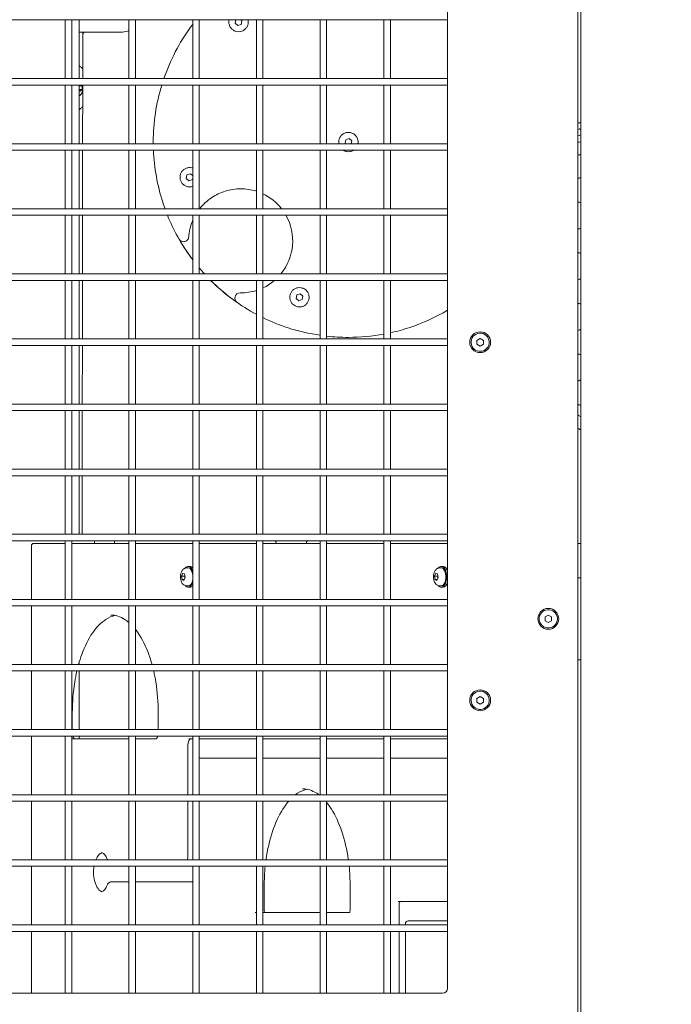
# Model space of a CAD drawing. Units: millimetres. Extents: x -1115 to 21402, y -27 to 19404.
# Drawn here: x 4562 to 5063, y 3698 to 4454 of the extents above; entities that cross this region are included whole.
import ezdxf

# ---------------------------------------------------------------- set-up
doc = ezdxf.new("R2010")
doc.units = ezdxf.units.MM
doc.styles.get("Standard").update_dxf_attribs({"font": 'arial.ttf'})
doc.dimstyles.new('OLCU', dxfattribs={"dimtxt": 300, "dimasz": 225, "dimexe": 0.18, "dimexo": 0.0625, "dimgap": 80, "dimtad": 1, "dimdec": 0, "dimlfac": 0.1, "dimrnd": 5, "dimzin": 0, "dimdsep": 46, "dimtxsty": 'Standard', "dimcen": 0.09, "dimse1": 1, "dimse2": 1, "dimadec": 0, "dimazin": 0, "dimtfac": 1, "dimtdec": 0, "dimtofl": 0, "dimtmove": 0, "dimatfit": 3, "dimfxl": 1, "dimtolj": 1, "dimtzin": 0, "dimarcsym": 0})

# ---------------------------------------------------------------- blocks, each defined once
blk = doc.blocks.new('*D10')
at = {"color": 0, "lineweight": -2, "transparency": 16777216}
for p, q in [((-405.38, 6565.62), (-405.38, 197.62)), ((21385.36, 98.37), (21385.36, 1920.71))]:
    blk.add_line(p, q, dxfattribs=at)
at = {"color": 0, "transparency": 16777216}
for points in [[(-438.71, 6565.62), (-372.04, 6565.62), (-405.38, 6765.62)], [(21368.69, 1920.71), (21402.03, 1920.71), (21385.36, 2020.71)], [(-438.71, 197.62), (-372.04, 197.62), (-405.38, -2.38)], [(21368.69, 98.37), (21402.03, 98.37), (21385.36, -1.63)]]:
    blk.add_solid(points, dxfattribs=at)
at = {"layer": 'Defpoints', "color": 0, "transparency": 16777216}
for p in [(1947.37, 6765.62), (20934.57, 2020.71), (21385.36, 2020.71), (-405.38, -2.38), (1947.37, -2.38), (20934.57, -1.63)]:
    blk.add_point(p, dxfattribs=at)
at = {"color": 0, "transparency": 16777216, "attachment_point": 5, "rotation": 90}
for s, insert, char_height in [('\\A1;675', (-638.55, 3381.62), 300), ('\\A1;*200', (21228.78, 1009.54), 150)]:
    blk.add_mtext(s, dxfattribs=dict(at, insert=insert, char_height=char_height))

msp = doc.modelspace()

# ---------------------------------------------------------------- linework, layer by layer
at = {"color": 0, "linetype": 'Continuous', "lineweight": 0, "extrusion": (0, 1, 0)}
for p, q in [((4992.92, 2451.62), (4992.92, 5951.62)), ((4990.57, 3610.12), (4990.57, 5102.12)), ((4890.57, 5002.12), (4890.57, 3710.12)), ((4890.57, 4453.62), (4209.57, 4453.62)), ((4596.57, 4408.62), (4596.57, 4453.62)), ((4601.57, 4408.62), (4601.57, 4453.62)), ((4607.22, 4453.62), (4607.22, 4444.33)), ((4645.57, 4408.62), (4645.57, 4453.62)), ((4650.57, 4408.62), (4650.57, 4453.62)), ((4694.57, 4408.62), (4694.57, 4453.62)), ((4699.57, 4408.62), (4699.57, 4453.62)), ((4727.26, 4451.15), (4727.74, 4453.62)), ((4729.33, 4449.34), (4727.26, 4451.15)), ((4731.93, 4450.24), (4729.33, 4449.34)), ((4731.93, 4450.24), (4729.33, 4449.34)), ((4731.67, 4453.62), (4732.46, 4452.93)), ((4731.68, 4453.62), (4732.46, 4452.93)), ((4732.46, 4452.93), (4731.93, 4450.24)), ((4732.46, 4452.93), (4731.93, 4450.24)), ((4731.93, 4450.24), (4731.93, 4450.24)), ((4732.46, 4452.93), (4732.46, 4452.93)), ((4743.57, 4408.62), (4743.57, 4453.62)), ((4748.57, 4408.62), (4748.57, 4453.62)), ((4792.57, 4408.62), (4792.57, 4453.62)), ((4797.57, 4408.62), (4797.57, 4453.62)), ((4841.57, 4408.62), (4841.57, 4453.62)), ((4846.57, 4408.62), (4846.57, 4453.62)), ((4607.22, 4444.33), (4607.22, 4408.62)), ((4640.62, 4444.33), (4607.22, 4444.33)), ((4610.06, 4444.33), (4610.01, 4408.62)), ((4610.07, 4442.33), (4610.07, 4444.33)), ((4610.02, 4416.22), (4609.96, 4416.22)), ((4890.57, 4408.62), (4209.57, 4408.62)), ((4890.57, 4403.62), (4209.57, 4403.62)), ((4596.57, 4358.62), (4596.57, 4403.62)), ((4601.57, 4358.62), (4601.57, 4403.62)), ((4607.22, 4403.12), (4607.65, 4403.62)), ((4607.22, 4403.62), (4607.22, 4358.62)), ((4609.49, 4402.99), (4607.22, 4402.99)), ((4608.95, 4403.62), (4609.49, 4402.99)), ((4609.49, 4402.99), (4609.49, 4400.24)), ((4610.01, 4403.62), (4609.95, 4358.62)), ((4645.57, 4358.62), (4645.57, 4403.62)), ((4650.57, 4358.62), (4650.57, 4403.62)), ((4694.57, 4358.62), (4694.57, 4403.62)), ((4699.57, 4358.62), (4699.57, 4403.62)), ((4743.57, 4358.62), (4743.57, 4403.62)), ((4748.57, 4358.62), (4748.57, 4403.62)), ((4792.57, 4358.62), (4792.57, 4403.62)), ((4797.57, 4358.62), (4797.57, 4403.62)), ((4841.57, 4358.62), (4841.57, 4403.62)), ((4846.57, 4358.62), (4846.57, 4403.62)), ((4609.49, 4400.24), (4607.22, 4400.24)), ((4608.3, 4398.87), (4607.22, 4400.11)), ((4609.49, 4400.24), (4608.3, 4398.87)), ((4609.99, 4387.02), (4609.96, 4387.02)), ((4990.57, 4369.54), (4991.93, 4370)), ((4990.87, 4364.6), (4990.57, 4364.87)), ((4992.92, 4365.31), (4990.87, 4364.6)), ((4992.92, 4365.31), (4990.87, 4364.61)), ((4991.93, 4370), (4992.92, 4369.14)), ((4991.93, 4370), (4992.92, 4369.13)), ((4890.57, 4358.62), (4209.57, 4358.62)), ((4811.7, 4358.98), (4812.22, 4361.68)), ((4812.11, 4358.62), (4811.7, 4358.98)), ((4812.22, 4361.68), (4814.83, 4362.57)), ((4814.82, 4362.57), (4816.89, 4360.76)), ((4814.83, 4362.57), (4816.9, 4360.76)), ((4816.89, 4360.76), (4816.47, 4358.62)), ((4816.9, 4360.76), (4816.48, 4358.62)), ((4816.9, 4360.76), (4816.89, 4360.76)), ((4890.57, 4353.62), (4209.57, 4353.62)), ((4596.57, 4308.62), (4596.57, 4353.62)), ((4601.57, 4308.62), (4601.57, 4353.62)), ((4607.22, 4353.62), (4607.22, 4308.62)), ((4609.95, 4353.62), (4609.89, 4308.62)), ((4645.57, 4308.62), (4645.57, 4353.62)), ((4650.57, 4308.62), (4650.57, 4353.62)), ((4694.57, 4308.62), (4694.57, 4353.62)), ((4699.57, 4308.62), (4699.57, 4353.62)), ((4743.57, 4308.62), (4743.57, 4353.62)), ((4748.57, 4308.62), (4748.57, 4353.62)), ((4792.57, 4308.62), (4792.57, 4353.62)), ((4797.57, 4308.62), (4797.57, 4353.62)), ((4841.57, 4308.62), (4841.57, 4353.62)), ((4846.57, 4308.62), (4846.57, 4353.62)), ((4689.66, 4331.94), (4690.18, 4334.64)), ((4690.18, 4334.64), (4692.78, 4335.53)), ((4692.78, 4335.53), (4694.57, 4333.97)), ((4692.78, 4335.53), (4694.57, 4333.97)), ((4691.73, 4330.13), (4689.66, 4331.94)), ((4694.33, 4331.03), (4691.73, 4330.13)), ((4694.33, 4331.03), (4691.73, 4330.13)), ((4694.57, 4332.28), (4694.33, 4331.03)), ((4694.57, 4332.25), (4694.33, 4331.03)), ((4694.33, 4331.03), (4694.33, 4331.03)), ((4890.57, 4308.62), (4209.57, 4308.62)), ((4890.57, 4303.62), (4209.57, 4303.62)), ((4596.57, 4258.62), (4596.57, 4303.62)), ((4601.57, 4258.62), (4601.57, 4303.62)), ((4607.22, 4303.62), (4607.22, 4258.62)), ((4609.88, 4303.62), (4609.83, 4258.62)), ((4645.57, 4258.62), (4645.57, 4303.62)), ((4650.57, 4258.62), (4650.57, 4303.62)), ((4694.57, 4258.62), (4694.57, 4303.62)), ((4699.57, 4258.62), (4699.57, 4303.62)), ((4743.57, 4258.62), (4743.57, 4303.62)), ((4748.57, 4258.62), (4748.57, 4303.62)), ((4792.57, 4258.62), (4792.57, 4303.62)), ((4797.57, 4258.62), (4797.57, 4303.62)), ((4841.57, 4258.62), (4841.57, 4303.62)), ((4846.57, 4258.62), (4846.57, 4303.62)), ((4687.58, 4283.34), (4687.58, 4283.34)), ((4890.57, 4258.62), (4209.57, 4258.62)), ((4890.57, 4253.62), (4209.57, 4253.62)), ((4596.57, 4208.62), (4596.57, 4253.62)), ((4601.57, 4208.62), (4601.57, 4253.62)), ((4607.22, 4253.62), (4607.22, 4208.62)), ((4609.82, 4253.62), (4609.76, 4208.62)), ((4645.57, 4208.62), (4645.57, 4253.62)), ((4650.57, 4208.62), (4650.57, 4253.62)), ((4694.57, 4208.62), (4694.57, 4253.62)), ((4699.57, 4208.62), (4699.57, 4253.62)), ((4743.57, 4208.62), (4743.57, 4253.62)), ((4748.57, 4208.62), (4748.57, 4253.62)), ((4792.57, 4208.62), (4792.57, 4253.62)), ((4797.57, 4208.62), (4797.57, 4253.62)), ((4841.57, 4208.62), (4841.57, 4253.62)), ((4846.57, 4208.62), (4846.57, 4253.62)), ((4730.96, 4243.99), (4730.96, 4243.99)), ((4774.62, 4242.47), (4777.22, 4243.36)), ((4777.22, 4243.36), (4779.3, 4241.55)), ((4777.22, 4243.36), (4779.29, 4241.55)), ((4774.09, 4239.77), (4774.62, 4242.47)), ((4776.17, 4237.96), (4774.09, 4239.77)), ((4778.77, 4238.86), (4776.17, 4237.96)), ((4778.76, 4238.86), (4776.17, 4237.96)), ((4779.29, 4241.55), (4778.76, 4238.86)), ((4778.77, 4238.86), (4778.76, 4238.86)), ((4779.3, 4241.55), (4778.77, 4238.86)), ((4779.3, 4241.55), (4779.29, 4241.55)), ((4890.57, 4208.62), (4209.57, 4208.62)), ((4814.28, 4209.87), (4814.29, 4209.87)), ((4913.07, 4207.56), (4915.57, 4209)), ((4913.07, 4204.67), (4913.07, 4207.56)), ((4915.57, 4203.23), (4913.07, 4204.67)), ((4915.57, 4209), (4918.07, 4207.56)), ((4918.07, 4204.67), (4915.57, 4203.23)), ((4918.07, 4207.56), (4918.07, 4204.67)), ((4890.57, 4203.62), (4209.57, 4203.62)), ((4596.57, 4158.62), (4596.57, 4203.62)), ((4601.57, 4158.62), (4601.57, 4203.62)), ((4607.22, 4203.62), (4607.22, 4158.62)), ((4609.76, 4203.62), (4609.7, 4158.62)), ((4645.57, 4158.62), (4645.57, 4203.62)), ((4650.57, 4158.62), (4650.57, 4203.62)), ((4694.57, 4158.62), (4694.57, 4203.62)), ((4699.57, 4158.62), (4699.57, 4203.62)), ((4743.57, 4158.62), (4743.57, 4203.62)), ((4748.57, 4158.62), (4748.57, 4203.62)), ((4792.57, 4158.62), (4792.57, 4203.62)), ((4797.57, 4158.62), (4797.57, 4203.62)), ((4841.57, 4158.62), (4841.57, 4203.62)), ((4846.57, 4158.62), (4846.57, 4203.62)), ((4890.57, 4158.62), (4209.57, 4158.62)), ((4890.57, 4153.62), (4209.57, 4153.62)), ((4596.57, 4108.62), (4596.57, 4153.62)), ((4601.57, 4108.62), (4601.57, 4153.62)), ((4607.22, 4153.62), (4607.22, 4108.62)), ((4609.7, 4153.62), (4609.64, 4108.62)), ((4645.57, 4108.62), (4645.57, 4153.62)), ((4650.57, 4108.62), (4650.57, 4153.62)), ((4694.57, 4108.62), (4694.57, 4153.62)), ((4699.57, 4108.62), (4699.57, 4153.62)), ((4743.57, 4108.62), (4743.57, 4153.62)), ((4748.57, 4108.62), (4748.57, 4153.62)), ((4792.57, 4108.62), (4792.57, 4153.62)), ((4797.57, 4108.62), (4797.57, 4153.62)), ((4841.57, 4108.62), (4841.57, 4153.62)), ((4846.57, 4108.62), (4846.57, 4153.62)), ((4890.57, 4108.62), (4209.57, 4108.62)), ((4890.57, 4103.62), (4209.57, 4103.62)), ((4596.57, 4058.62), (4596.57, 4103.62)), ((4601.57, 4058.62), (4601.57, 4103.62)), ((4607.22, 4103.62), (4607.22, 4058.62)), ((4609.63, 4103.62), (4609.58, 4058.62)), ((4645.57, 4058.62), (4645.57, 4103.62)), ((4650.57, 4058.62), (4650.57, 4103.62)), ((4694.57, 4058.62), (4694.57, 4103.62)), ((4699.57, 4058.62), (4699.57, 4103.62)), ((4743.57, 4058.62), (4743.57, 4103.62)), ((4748.57, 4058.62), (4748.57, 4103.62)), ((4792.57, 4058.62), (4792.57, 4103.62)), ((4797.57, 4058.62), (4797.57, 4103.62)), ((4841.57, 4058.62), (4841.57, 4103.62)), ((4846.57, 4058.62), (4846.57, 4103.62)), ((4890.57, 4058.62), (4209.57, 4058.62)), ((4890.57, 4053.62), (4209.57, 4053.62)), ((4596.57, 4008.62), (4596.57, 4053.62)), ((4601.57, 4008.62), (4601.57, 4053.62)), ((4618.99, 4051.62), (4618.99, 4053.62)), ((4634.45, 4051.62), (4634.45, 4053.62)), ((4645.57, 4008.62), (4645.57, 4053.62)), ((4650.57, 4008.62), (4650.57, 4053.62)), ((4694.57, 4008.62), (4694.57, 4053.62)), ((4699.57, 4008.62), (4699.57, 4053.62)), ((4743.57, 4008.62), (4743.57, 4053.62)), ((4748.57, 4008.62), (4748.57, 4053.62)), ((4792.57, 4008.62), (4792.57, 4053.62)), ((4797.57, 4008.62), (4797.57, 4053.62)), ((4841.57, 4008.62), (4841.57, 4053.62)), ((4846.57, 4008.62), (4846.57, 4053.62)), ((4570.57, 4008.62), (4570.57, 4049.62)), ((4596.57, 4051.62), (4572.57, 4051.62)), ((4645.57, 4051.62), (4601.57, 4051.62)), ((4694.57, 4051.62), (4650.57, 4051.62)), ((4743.57, 4051.62), (4699.57, 4051.62)), ((4792.57, 4051.62), (4748.57, 4051.62)), ((4841.57, 4051.62), (4797.57, 4051.62)), ((4890.57, 4051.62), (4846.57, 4051.62)), ((4992.92, 4051.62), (4990.57, 4051.62)), ((4690.33, 4032.96), (4691.24, 4032.96)), ((4692.62, 4033.96), (4691.24, 4033.96)), ((4884.83, 4032.96), (4885.74, 4032.96)), ((4887.12, 4033.96), (4885.74, 4033.96)), ((4686.01, 4026.5), (4686.95, 4028.69)), ((4686.49, 4023.77), (4686.01, 4026.5)), ((4688.26, 4026.5), (4686.01, 4026.5)), ((4687.9, 4023.24), (4686.49, 4023.77)), ((4688.13, 4023.77), (4686.49, 4023.77)), ((4686.95, 4028.69), (4688.37, 4028.15)), ((4688.84, 4025.43), (4687.9, 4023.24)), ((4688.37, 4028.15), (4688.84, 4025.43)), ((4880.51, 4026.5), (4881.45, 4028.69)), ((4880.99, 4023.77), (4880.51, 4026.5)), ((4882.76, 4026.5), (4880.51, 4026.5)), ((4882.4, 4023.24), (4880.99, 4023.77)), ((4882.63, 4023.77), (4880.99, 4023.77)), ((4881.45, 4028.69), (4882.87, 4028.15)), ((4883.34, 4025.43), (4882.4, 4023.24)), ((4882.87, 4028.15), (4883.34, 4025.43)), ((4992.92, 4025.19), (4990.57, 4025.19)), ((4690.33, 4018.96), (4691.24, 4018.96)), ((4692.62, 4017.96), (4691.24, 4017.96)), ((4884.83, 4018.96), (4885.74, 4018.96)), ((4887.12, 4017.96), (4885.74, 4017.96)), ((4890.57, 4008.62), (4209.57, 4008.62)), ((4890.57, 4003.62), (4209.57, 4003.62)), ((4570.57, 3958.62), (4570.57, 4003.62)), ((4596.57, 3958.62), (4596.57, 4003.62)), ((4601.57, 3958.62), (4601.57, 4003.62)), ((4645.57, 3958.62), (4645.57, 4003.62)), ((4650.57, 3958.62), (4650.57, 4003.62)), ((4694.57, 3958.62), (4694.57, 4003.62)), ((4699.57, 3958.62), (4699.57, 4003.62)), ((4743.57, 3958.62), (4743.57, 4003.62)), ((4748.57, 3958.62), (4748.57, 4003.62)), ((4792.57, 3958.62), (4792.57, 4003.62)), ((4797.57, 3958.62), (4797.57, 4003.62)), ((4841.57, 3958.62), (4841.57, 4003.62)), ((4846.57, 3958.62), (4846.57, 4003.62)), ((4965.47, 3995.13), (4967.97, 3996.57)), ((4965.47, 3992.24), (4965.47, 3995.13)), ((4967.97, 3996.57), (4970.47, 3995.13)), ((4970.47, 3995.13), (4970.47, 3992.24)), ((4967.97, 3990.8), (4965.47, 3992.24)), ((4970.47, 3992.24), (4967.97, 3990.8)), ((4890.57, 3958.62), (4209.57, 3958.62)), ((4607.22, 3959.89), (4607.22, 3958.62)), ((4990.57, 3962.19), (4992.92, 3962.19)), ((4890.57, 3953.62), (4209.57, 3953.62)), ((4570.57, 3908.62), (4570.57, 3953.62)), ((4596.57, 3908.62), (4596.57, 3953.62)), ((4601.57, 3908.62), (4601.57, 3953.62)), ((4607.22, 3953.62), (4607.22, 3908.62)), ((4645.57, 3908.62), (4645.57, 3953.62)), ((4650.57, 3908.62), (4650.57, 3953.62)), ((4694.57, 3908.62), (4694.57, 3953.62)), ((4699.57, 3908.62), (4699.57, 3953.62)), ((4743.57, 3908.62), (4743.57, 3953.62)), ((4748.57, 3908.62), (4748.57, 3953.62)), ((4792.57, 3908.62), (4792.57, 3953.62)), ((4797.57, 3908.62), (4797.57, 3953.62)), ((4841.57, 3908.62), (4841.57, 3953.62)), ((4846.57, 3908.62), (4846.57, 3953.62)), ((4913.07, 3932.56), (4915.57, 3934)), ((4913.07, 3929.67), (4913.07, 3932.56)), ((4915.57, 3934), (4918.07, 3932.56)), ((4918.07, 3932.56), (4918.07, 3929.67)), ((4915.57, 3928.23), (4913.07, 3929.67)), ((4918.07, 3929.67), (4915.57, 3928.23)), ((4602.05, 3921.62), (4602.05, 3908.62)), ((4668.12, 3908.62), (4668.12, 3921.62)), ((4890.57, 3908.62), (4209.57, 3908.62)), ((4890.57, 3903.62), (4209.57, 3903.62)), ((4570.57, 3858.62), (4570.57, 3903.62)), ((4596.57, 3858.62), (4596.57, 3903.62)), ((4601.57, 3858.62), (4601.57, 3903.62)), ((4607.22, 3903.62), (4607.22, 3901.62)), ((4645.57, 3858.62), (4645.57, 3903.62)), ((4650.57, 3858.62), (4650.57, 3903.62)), ((4694.57, 3858.62), (4694.57, 3903.62)), ((4699.57, 3858.62), (4699.57, 3903.62)), ((4743.57, 3858.62), (4743.57, 3903.62)), ((4748.57, 3858.62), (4748.57, 3903.62)), ((4792.57, 3858.62), (4792.57, 3903.62)), ((4797.57, 3858.62), (4797.57, 3903.62)), ((4841.57, 3858.62), (4841.57, 3903.62)), ((4846.57, 3858.62), (4846.57, 3903.62)), ((4645.57, 3901.62), (4601.57, 3901.62)), ((4666.58, 3901.62), (4650.57, 3901.62)), ((4690.85, 3858.62), (4690.85, 3896.62)), ((4691.62, 3901.62), (4694.57, 3901.62)), ((4699.57, 3901.62), (4743.57, 3901.62)), ((4748.57, 3901.62), (4792.57, 3901.62)), ((4797.57, 3901.62), (4841.57, 3901.62)), ((4846.57, 3901.62), (4890.57, 3901.62)), ((4743.57, 3886.62), (4699.57, 3886.62)), ((4792.57, 3886.62), (4748.57, 3886.62)), ((4841.57, 3886.62), (4797.57, 3886.62)), ((4890.57, 3886.62), (4846.57, 3886.62)), ((4890.57, 3858.62), (4209.57, 3858.62)), ((4890.57, 3853.62), (4209.57, 3853.62)), ((4570.57, 3808.62), (4570.57, 3853.62)), ((4596.57, 3808.62), (4596.57, 3853.62)), ((4601.57, 3808.62), (4601.57, 3853.62)), ((4645.57, 3808.62), (4645.57, 3853.62)), ((4650.57, 3808.62), (4650.57, 3853.62)), ((4690.85, 3811.62), (4690.85, 3853.62)), ((4694.57, 3808.62), (4694.57, 3853.62)), ((4699.57, 3808.62), (4699.57, 3853.62)), ((4743.57, 3808.62), (4743.57, 3853.62)), ((4748.57, 3808.62), (4748.57, 3853.62)), ((4792.57, 3808.62), (4792.57, 3853.62)), ((4797.57, 3808.62), (4797.57, 3853.62)), ((4841.57, 3808.62), (4841.57, 3853.62)), ((4846.57, 3808.62), (4846.57, 3853.62)), ((4890.57, 3808.62), (4209.57, 3808.62)), ((4890.57, 3803.62), (4209.57, 3803.62)), ((4570.57, 3758.62), (4570.57, 3803.62)), ((4596.57, 3758.62), (4596.57, 3803.62)), ((4601.57, 3758.62), (4601.57, 3803.62)), ((4645.57, 3758.62), (4645.57, 3803.62)), ((4650.57, 3758.62), (4650.57, 3803.62)), ((4694.57, 3758.62), (4694.57, 3803.62)), ((4699.57, 3758.62), (4699.57, 3803.62)), ((4743.57, 3758.62), (4743.57, 3803.62)), ((4748.57, 3758.62), (4748.57, 3803.62)), ((4792.57, 3758.62), (4792.57, 3803.62)), ((4797.57, 3758.62), (4797.57, 3803.62)), ((4841.57, 3758.62), (4841.57, 3803.62)), ((4846.57, 3758.62), (4846.57, 3803.62)), ((4645.57, 3791.62), (4631.93, 3791.62)), ((4694.08, 3791.62), (4650.57, 3791.62)), ((4749.55, 3788.12), (4749.55, 3770.12)), ((4815.62, 3788.12), (4815.62, 3770.12)), ((4852.62, 3776.62), (4890.57, 3776.62)), ((4853.35, 3758.62), (4853.35, 3774.62)), ((4743.57, 3768.12), (4742.62, 3768.12)), ((4792.57, 3768.12), (4748.57, 3768.12)), ((4815.21, 3768.12), (4797.57, 3768.12)), ((4890.57, 3758.62), (4209.57, 3758.62)), ((4858.12, 3759.62), (4858.12, 3758.62)), ((4890.57, 3761.62), (4860.12, 3761.62)), ((4890.57, 3753.62), (4209.57, 3753.62)), ((4570.57, 3706.12), (4570.57, 3753.62)), ((4596.57, 3706.12), (4596.57, 3753.62)), ((4601.57, 3706.12), (4601.57, 3753.62)), ((4645.57, 3706.12), (4645.57, 3753.62)), ((4650.57, 3706.12), (4650.57, 3753.62)), ((4694.57, 3706.12), (4694.57, 3753.62)), ((4699.57, 3706.12), (4699.57, 3753.62)), ((4743.57, 3706.12), (4743.57, 3753.62)), ((4748.57, 3706.12), (4748.57, 3753.62)), ((4792.57, 3706.12), (4792.57, 3753.62)), ((4797.57, 3706.12), (4797.57, 3753.62)), ((4841.57, 3706.12), (4841.57, 3753.62)), ((4846.57, 3706.12), (4846.57, 3753.62)), ((4853.35, 3706.12), (4853.35, 3753.62)), ((4858.12, 3753.62), (4858.12, 3706.12)), ((4886.57, 3706.12), (4213.57, 3706.12))]:
    msp.add_line(p, q, dxfattribs=at)
at = {"color": 0, "linetype": 'Continuous', "lineweight": 0, "extrusion": (0, 0, -1)}
for centre, radius, start, end in [((-4640.62, 4454.33), 10, 184.09849, 185.82926), ((-4640.62, 4454.33), 10, 240.34153, 270), ((-4785.19, 4051.2), 3.35, 7.08638, 46.0859), ((-4572.57, 4049.62), 2, 0, 90), ((-4860.12, 3759.62), 2, 359.98241, 90), ((-4886.57, 3710.12), 4, 180, 270)]:
    msp.add_arc(centre, radius, start, end, dxfattribs=at)
at = {"color": 0, "linetype": 'Continuous', "lineweight": 0}
for centre, radius, start, end in [((4915.57, 4206.12), 8, 90, 270), ((4915.57, 4206.12), 7, 60, 150), ((4915.57, 4206.12), 8, 270, 90), ((4915.57, 4206.12), 7, 150, 240), ((4915.57, 4206.12), 7, 330, 60), ((4915.57, 4206.12), 7, 240, 330), ((4755.58, 4051.2), 3.35, 7.08638, 46.0859), ((4967.97, 3993.69), 8, 90, 270), ((4967.97, 3993.69), 7, 60, 150), ((4967.97, 3993.69), 8, 270, 90), ((4967.97, 3993.69), 7, 150, 240), ((4967.97, 3993.69), 7, 330, 60), ((4967.97, 3993.69), 7, 240, 330), ((4915.57, 3931.12), 8, 90, 270), ((4915.57, 3931.12), 7, 150, 240), ((4915.57, 3931.12), 7, 60, 150), ((4915.57, 3931.12), 8, 270, 90), ((4915.57, 3931.12), 7, 330, 60), ((4915.57, 3931.12), 7, 240, 330)]:
    msp.add_arc(centre, radius, start, end, dxfattribs=at)
for centre, major_axis, ratio, start_param, end_param in [((4612.07, 4442.33), (0, 2), 0.999999, 0, 1.569548), ((4687.58, 4287.34), (0, -4), 0.999999, -1.050897, 0), ((4730.96, 4239.99), (0, 4), 0.999999, 0, 2.534184), ((5075.39, 4303.37), (0, -175), 0.999999, -0.50602, -0.490732), ((4691.24, 4025.96), (0, 8), 0.5, 0, 0.545818), ((4691.24, 4025.96), (0, 8), 0.5, -0.985989, 0), ((4692.62, 4025.96), (0, 8), 0.5, -0.509119, 0), ((4885.74, 4025.96), (0, 8), 0.5, 0, 0.545818), ((4885.74, 4025.96), (0, -8), 0.5, 0, 3.141593), ((4887.12, 4025.96), (0, 8), 0.5, -1.040008, 0), ((4691.24, 4025.96), (0, -8), 0.5, -0.545818, 0), ((4691.24, 4025.96), (0, -8), 0.5, 0, 0.985989), ((4692.62, 4025.96), (0, -8), 0.5, 0, 0.509119), ((4885.74, 4025.96), (0, -8), 0.5, -0.545818, 0), ((4887.12, 4025.96), (0, -8), 0.5, 0, 1.040008), ((4693.35, 3896.62), (0, 5), 0.5, 0, 1.570796), ((4688.35, 3811.62), (0, 5), 0.5, -2.214297, -1.570796), ((4854.35, 3774.62), (0, 2), 0.5, 0, 1.570796)]:
    msp.add_ellipse(centre, major_axis=major_axis, ratio=ratio, start_param=start_param, end_param=end_param, dxfattribs=at)
at = {"color": 0, "linetype": 'Continuous', "lineweight": 0, "extrusion": (0, 0, -1)}
for centre, major_axis, ratio, start_param, end_param in [((4731.45, 4283.98), (0, 40), 0.999999, 0.000072, 0.307927), ((4731.45, 4283.98), (0, -40), 0.999999, -2.699221, -2.234249), ((4731.45, 4283.98), (0, -40), 0.999999, -2.083851, -0.883876), ((4814.29, 4359.87), (0, 150), 0.999999, -2.217471, -2.090695), ((4814.29, 4359.87), (0, 150), 0.999999, -2.311798, -2.270926), ((4814.29, 4359.87), (0, 150), 0.999999, -2.534184, -2.357969), ((4731.45, 4283.98), (0, -40), 0.999999, -0.708776, -0.442371), ((4731.45, 4283.98), (0, -40), 0.999999, -0.307927, -0.000072), ((4691.24, 4025.96), (0, 7), 0.5, 0, 1.233235), ((4885.74, 4025.96), (0, 7), 0.5, 0, 1.233235), ((4691.24, 4025.96), (0, -7), 0.5, -1.262775, 0), ((4691.24, 4025.96), (0, -7), 0.5, -1.908358, -1.878818), ((4885.74, 4025.96), (0, -7), 0.5, -1.908358, 0), ((4625.85, 3799.12), (0, 15), 0.5, -0.884943, -0.130089), ((4625.85, 3799.12), (0, -15), 0.5, 0.130089, 1.875489)]:
    msp.add_ellipse(centre, major_axis=major_axis, ratio=ratio, start_param=start_param, end_param=end_param, dxfattribs=at)
at = {"color": 0, "linetype": 'Continuous', "lineweight": 0}
for points, knots in [([(4694.57, 4450.26), (4694.04, 4449.56), (4693.51, 4448.85), (4684.22, 4436.08), (4677.26, 4422.71), (4672.42, 4408.62)], [0.925275, 0.925275, 0.925275, 0.925275, 0.942977, 0.942977, 1.2410612, 1.2410612, 1.2410612, 1.2410612]), ([(4732.27, 4445.01), (4731.52, 4444.75), (4730.73, 4444.61), (4729.14, 4444.6), (4728.35, 4444.72), (4726.84, 4445.2), (4726.12, 4445.56), (4724.84, 4446.5), (4724.27, 4447.07), (4723.35, 4448.36), (4722.99, 4449.08), (4722.52, 4450.59), (4722.4, 4451.39), (4722.43, 4452.66), (4722.48, 4453.14), (4722.59, 4453.62)], [0, 0, 0, 0, 0.32, 0.32, 0.64, 0.64, 0.96, 0.96, 1.28, 1.28, 1.6, 1.6, 1.92, 1.92, 2.115067, 2.115067, 2.115067, 2.115067]), ([(4737.12, 4453.62), (4737.24, 4453.06), (4737.3, 4452.48), (4737.27, 4451.11), (4737.13, 4450.32), (4736.61, 4448.82), (4736.22, 4448.12), (4735.25, 4446.86), (4734.66, 4446.31), (4733.47, 4445.51), (4732.88, 4445.22), (4732.27, 4445.01)], [4.829579, 4.829579, 4.829579, 4.829579, 5.061593, 5.061593, 5.381593, 5.381593, 5.701593, 5.701593, 6.021593, 6.021593, 6.283185, 6.283185, 6.283185, 6.283185]), ([(4607.22, 4418.59), (4607.57, 4418.35), (4607.91, 4418.09), (4608.86, 4417.31), (4609.46, 4416.75), (4610.02, 4416.15)], [6.8303081, 6.8303081, 6.8303081, 6.8303081, 6.8987574, 6.8987574, 7.0296241, 7.0296241, 7.0296241, 7.0296241]), ([(4608.49, 4396.36), (4608.34, 4396.2), (4608.18, 4396.03), (4607.83, 4395.69), (4607.63, 4395.52), (4607.35, 4395.32), (4607.29, 4395.27), (4607.22, 4395.23)], [3.1415927, 3.1415927, 3.1415927, 3.1415927, 3.2265276, 3.2265276, 3.3114625, 3.3114625, 3.3348339, 3.3348339, 3.3348339, 3.3348339]), ([(4610, 4399.21), (4610, 4399.2), (4610, 4399.19), (4609.76, 4398.37), (4609.41, 4397.48), (4608.56, 4396.45), (4608.53, 4396.41), (4608.49, 4396.36)], [2.6122257, 2.6122257, 2.6122257, 2.6122257, 2.6164542, 2.6164542, 3.1202487, 3.1202487, 3.1415927, 3.1415927, 3.1415927, 3.1415927]), ([(4609.99, 4387.05), (4609.49, 4386.52), (4608.97, 4386.03), (4608.03, 4385.24), (4607.63, 4384.93), (4607.22, 4384.64)], [2.3979738, 2.3979738, 2.3979738, 2.3979738, 2.5132741, 2.5132741, 2.5944699, 2.5944699, 2.5944699, 2.5944699]), ([(4990.57, 4374.69), (4991.18, 4374.76), (4991.79, 4374.75), (4992.57, 4374.65), (4992.75, 4374.62), (4992.92, 4374.58)], [8.5973379, 8.5973379, 8.5973379, 8.5973379, 8.8431854, 8.8431854, 8.9150337, 8.9150337, 8.9150337, 8.9150337]), ([(4806.96, 4358.62), (4806.85, 4359.29), (4806.82, 4359.98), (4806.98, 4361.44), (4807.19, 4362.22), (4807.85, 4363.66), (4808.29, 4364.33), (4809.37, 4365.5), (4810, 4366), (4811.39, 4366.76), (4812.14, 4367.03), (4813.7, 4367.33), (4814.51, 4367.35), (4816.08, 4367.13), (4816.85, 4366.9), (4818.14, 4366.27), (4818.69, 4365.91), (4819.18, 4365.48)], [6.968074, 6.968074, 6.968074, 6.968074, 7.243185, 7.243185, 7.563185, 7.563185, 7.883185, 7.883185, 8.203185, 8.203185, 8.523185, 8.523185, 8.843185, 8.843185, 9.163185, 9.163185, 9.424778, 9.424778, 9.424778, 9.424778]), ([(4819.18, 4365.48), (4819.77, 4364.96), (4820.29, 4364.34), (4821.1, 4362.98), (4821.39, 4362.23), (4821.73, 4360.68), (4821.77, 4359.88), (4821.67, 4358.93), (4821.65, 4358.77), (4821.62, 4358.62)], [3.141593, 3.141593, 3.141593, 3.141593, 3.461593, 3.461593, 3.781593, 3.781593, 4.101593, 4.101593, 4.165363, 4.165363, 4.165363, 4.165363]), ([(4992.92, 4360.02), (4992.87, 4360.01), (4992.82, 4360), (4992.04, 4359.86), (4991.3, 4359.83), (4990.57, 4359.91)], [5.3599957, 5.3599957, 5.3599957, 5.3599957, 5.3815928, 5.3815928, 5.6776915, 5.6776915, 5.6776915, 5.6776915]), ([(4664.41, 4353.62), (4664.97, 4340.06), (4667.39, 4326.57), (4672.12, 4311.97), (4672.7, 4310.29), (4673.31, 4308.62)], [1.6137502, 1.6137502, 1.6137502, 1.6137502, 1.8852052, 1.8852052, 1.9207629, 1.9207629, 1.9207629, 1.9207629]), ([(4818.32, 4353.62), (4818.18, 4353.53), (4818.03, 4353.44), (4817.2, 4352.98), (4816.44, 4352.71), (4814.88, 4352.42), (4814.08, 4352.4), (4812.51, 4352.61), (4811.74, 4352.84), (4810.76, 4353.32), (4810.51, 4353.46), (4810.27, 4353.62)], [4.994993, 4.994993, 4.994993, 4.994993, 5.061593, 5.061593, 5.381593, 5.381593, 5.701593, 5.701593, 6.021593, 6.021593, 6.138443, 6.138443, 6.138443, 6.138443]), ([(4694.57, 4325.77), (4694.05, 4325.6), (4693.52, 4325.48), (4692.19, 4325.35), (4691.39, 4325.4), (4689.84, 4325.75), (4689.09, 4326.05), (4687.74, 4326.87), (4687.12, 4327.39), (4686.09, 4328.59), (4685.67, 4329.28), (4685.07, 4330.75), (4684.89, 4331.53), (4684.79, 4332.97), (4684.83, 4333.62), (4684.95, 4334.26)], [1.060663, 1.060663, 1.060663, 1.060663, 1.28, 1.28, 1.6, 1.6, 1.92, 1.92, 2.24, 2.24, 2.56, 2.56, 2.88, 2.88, 3.141593, 3.141593, 3.141593, 3.141593]), ([(4684.95, 4334.26), (4685.1, 4335.04), (4685.38, 4335.79), (4686.16, 4337.17), (4686.66, 4337.8), (4687.84, 4338.87), (4688.51, 4339.31), (4689.96, 4339.95), (4690.73, 4340.15), (4692.31, 4340.31), (4693.12, 4340.26), (4694.12, 4340.03), (4694.35, 4339.97), (4694.57, 4339.9)], [3.141593, 3.141593, 3.141593, 3.141593, 3.461593, 3.461593, 3.781593, 3.781593, 4.101593, 4.101593, 4.421593, 4.421593, 4.741593, 4.741593, 4.836786, 4.836786, 4.836786, 4.836786]), ([(4699.57, 4334.14), (4699.62, 4333.88), (4699.65, 4333.61), (4699.71, 4332.73), (4699.68, 4332.12), (4699.57, 4331.52)], [5.9129274, 5.9129274, 5.9129274, 5.9129274, 6.0215926, 6.0215926, 6.2677069, 6.2677069, 6.2677069, 6.2677069]), ([(4990.57, 4331.66), (4991.13, 4331.97), (4991.72, 4332.23), (4992.53, 4332.49), (4992.72, 4332.55), (4992.92, 4332.6)], [5.7756053, 5.7756053, 5.7756053, 5.7756053, 5.9680277, 5.9680277, 6.0292855, 6.0292855, 6.0292855, 6.0292855]), ([(4699.94, 4308.62), (4700.02, 4308.73), (4700.11, 4308.84), (4702.69, 4312.07), (4705.64, 4314.8), (4712.23, 4319.29), (4715.86, 4321.04), (4723.48, 4323.38), (4727.47, 4323.98), (4731.45, 4323.98)], [5.3745938, 5.3745938, 5.3745938, 5.3745938, 5.3852678, 5.3852678, 5.6841577, 5.6841577, 5.9830475, 5.9830475, 6.2819373, 6.2819373, 6.2819373, 6.2819373]), ([(4992.92, 4313.23), (4992.72, 4313.28), (4992.52, 4313.34), (4991.72, 4313.6), (4991.13, 4313.86), (4990.57, 4314.17)], [3.3929965, 3.3929965, 3.3929965, 3.3929965, 3.4547535, 3.4547535, 3.6466767, 3.6466767, 3.6466767, 3.6466767]), ([(4675.22, 4303.62), (4679.78, 4292.35), (4685.72, 4281.63), (4693.42, 4271.02), (4693.99, 4270.25), (4694.57, 4269.48)], [1.9564703, 1.9564703, 1.9564703, 1.9564703, 2.199614, 2.199614, 2.2188136, 2.2188136, 2.2188136, 2.2188136]), ([(4691.57, 4287.03), (4691.87, 4291.01), (4692.77, 4294.94), (4694.34, 4298.92), (4694.46, 4299.2), (4694.57, 4299.47)], [4.7874882, 4.7874882, 4.7874882, 4.7874882, 5.086378, 5.086378, 5.1087505, 5.1087505, 5.1087505, 5.1087505]), ([(4990.57, 4292.8), (4991.12, 4293.1), (4991.69, 4293.35), (4992.49, 4293.61), (4992.71, 4293.67), (4992.92, 4293.72)], [5.7811463, 5.7811463, 5.7811463, 5.7811463, 5.9680277, 5.9680277, 6.0342947, 6.0342947, 6.0342947, 6.0342947]), ([(4691.57, 4287.03), (4691.54, 4286.64), (4691.45, 4286.24), (4691.15, 4285.5), (4690.95, 4285.15), (4690.46, 4284.53), (4690.16, 4284.26), (4689.5, 4283.81), (4689.14, 4283.63), (4688.38, 4283.4), (4687.98, 4283.34), (4687.58, 4283.34)], [1.645896, 1.645896, 1.645896, 1.645896, 1.944785, 1.944785, 2.243675, 2.243675, 2.542565, 2.542565, 2.841455, 2.841455, 3.140345, 3.140345, 3.140345, 3.140345]), ([(4992.92, 4274.33), (4992.71, 4274.39), (4992.49, 4274.45), (4991.69, 4274.71), (4991.12, 4274.96), (4990.57, 4275.26)], [3.3879874, 3.3879874, 3.3879874, 3.3879874, 3.4547535, 3.4547535, 3.6411357, 3.6411357, 3.6411357, 3.6411357]), ([(4708.4, 4253.62), (4713.88, 4248.15), (4719.79, 4243.12), (4731.63, 4234.5), (4737.49, 4230.83), (4743.57, 4227.58)], [2.359217, 2.359217, 2.359217, 2.359217, 2.5140229, 2.5140229, 2.6519995, 2.6519995, 2.6519995, 2.6519995]), ([(4990.57, 4253.94), (4991.1, 4254.22), (4991.66, 4254.46), (4992.46, 4254.72), (4992.69, 4254.79), (4992.92, 4254.85)], [5.7866706, 5.7866706, 5.7866706, 5.7866706, 5.9680277, 5.9680277, 6.0392974, 6.0392974, 6.0392974, 6.0392974]), ([(4730.96, 4243.99), (4730.96, 4243.99), (4730.97, 4243.99), (4730.97, 4243.99), (4730.97, 4243.99), (4730.98, 4243.99), (4730.98, 4243.99), (4730.99, 4243.99), (4730.99, 4243.99), (4731, 4243.99), (4731, 4243.99), (4731, 4243.99)], [6.28193734, 6.28193734, 6.28193734, 6.28193734, 6.28416983, 6.28416983, 6.28640232, 6.28640232, 6.28863481, 6.28863481, 6.2908673, 6.2908673, 6.29309979, 6.29309979, 6.29309979, 6.29309979]), ([(4731.45, 4243.98), (4731.42, 4243.98), (4731.39, 4243.98), (4731.33, 4243.98), (4731.3, 4243.98), (4731.24, 4243.98), (4731.21, 4243.98), (4731.15, 4243.98), (4731.12, 4243.98), (4731.06, 4243.99), (4731.03, 4243.99), (4731, 4243.99)], [3.14034469, 3.14034469, 3.14034469, 3.14034469, 3.14257718, 3.14257718, 3.14480967, 3.14480967, 3.14704216, 3.14704216, 3.14927465, 3.14927465, 3.15150714, 3.15150714, 3.15150714, 3.15150714]), ([(4771.81, 4235.05), (4771.21, 4235.57), (4770.69, 4236.19), (4769.88, 4237.56), (4769.59, 4238.3), (4769.25, 4239.85), (4769.21, 4240.66), (4769.38, 4242.23), (4769.59, 4243.01), (4770.24, 4244.45), (4770.69, 4245.12), (4771.76, 4246.29), (4772.4, 4246.79), (4773.78, 4247.55), (4774.54, 4247.82), (4776.1, 4248.12), (4776.9, 4248.14), (4778.47, 4247.92), (4779.24, 4247.69), (4780.54, 4247.06), (4781.08, 4246.7), (4781.57, 4246.27)], [3.141593, 3.141593, 3.141593, 3.141593, 3.461593, 3.461593, 3.781593, 3.781593, 4.101593, 4.101593, 4.421593, 4.421593, 4.741593, 4.741593, 5.061593, 5.061593, 5.381593, 5.381593, 5.701593, 5.701593, 6.021593, 6.021593, 6.283185, 6.283185, 6.283185, 6.283185]), ([(4781.57, 4246.27), (4782.17, 4245.75), (4782.69, 4245.13), (4783.49, 4243.77), (4783.79, 4243.02), (4784.12, 4241.47), (4784.17, 4240.67), (4784, 4239.09), (4783.79, 4238.31), (4783.13, 4236.87), (4782.69, 4236.2), (4781.61, 4235.03), (4780.98, 4234.54), (4779.59, 4233.77), (4778.84, 4233.5), (4777.28, 4233.21), (4776.47, 4233.19), (4774.9, 4233.4), (4774.13, 4233.63), (4772.84, 4234.27), (4772.29, 4234.63), (4771.81, 4235.05)], [0, 0, 0, 0, 0.32, 0.32, 0.64, 0.64, 0.96, 0.96, 1.28, 1.28, 1.6, 1.6, 1.92, 1.92, 2.24, 2.24, 2.56, 2.56, 2.88, 2.88, 3.141593, 3.141593, 3.141593, 3.141593]), ([(4992.92, 4235.43), (4992.69, 4235.49), (4992.46, 4235.55), (4991.66, 4235.81), (4991.1, 4236.05), (4990.57, 4236.34)], [3.3829846, 3.3829846, 3.3829846, 3.3829846, 3.4547535, 3.4547535, 3.6356114, 3.6356114, 3.6356114, 3.6356114]), ([(4846.57, 4213.39), (4851.6, 4214.5), (4856.58, 4215.86), (4871.61, 4220.84), (4881.38, 4225.29), (4890.57, 4230.72)], [3.359761, 3.359761, 3.359761, 3.359761, 3.4628406, 3.4628406, 3.6763485, 3.6763485, 3.6763485, 3.6763485]), ([(4748.57, 4225.03), (4754.82, 4221.98), (4761.28, 4219.37), (4775.93, 4214.61), (4784.2, 4212.67), (4792.57, 4211.45)], [2.6894296, 2.6894296, 2.6894296, 2.6894296, 2.8284318, 2.8284318, 2.99763, 2.99763, 2.99763, 2.99763]), ([(4990.57, 4215.07), (4991.09, 4215.35), (4991.63, 4215.58), (4992.43, 4215.84), (4992.67, 4215.91), (4992.92, 4215.97)], [5.7921784, 5.7921784, 5.7921784, 5.7921784, 5.9680277, 5.9680277, 6.044294, 6.044294, 6.044294, 6.044294]), ([(4992.92, 4196.53), (4992.67, 4196.59), (4992.43, 4196.66), (4991.63, 4196.92), (4991.09, 4197.15), (4990.57, 4197.43)], [3.377988, 3.377988, 3.377988, 3.377988, 3.4547535, 3.4547535, 3.6301036, 3.6301036, 3.6301036, 3.6301036]), ([(4990.57, 4176.21), (4991.07, 4176.48), (4991.6, 4176.7), (4992.4, 4176.96), (4992.66, 4177.03), (4992.92, 4177.09)], [5.7976701, 5.7976701, 5.7976701, 5.7976701, 5.9680277, 5.9680277, 6.0492846, 6.0492846, 6.0492846, 6.0492846]), ([(4992.92, 4157.63), (4992.66, 4157.69), (4992.39, 4157.77), (4991.6, 4158.03), (4991.07, 4158.25), (4990.57, 4158.51)], [3.3729975, 3.3729975, 3.3729975, 3.3729975, 3.4547535, 3.4547535, 3.6246119, 3.6246119, 3.6246119, 3.6246119]), ([(4690.33, 4018.96), (4689.84, 4018.96), (4689.36, 4019.05), (4688.45, 4019.36), (4688.04, 4019.59), (4687.25, 4020.18), (4686.9, 4020.56), (4686.22, 4021.47), (4685.94, 4022.03), (4685.46, 4023.33), (4685.29, 4024.07), (4685.13, 4025.56), (4685.13, 4026.31), (4685.28, 4027.78), (4685.43, 4028.5), (4685.94, 4029.93), (4686.3, 4030.65), (4687.14, 4031.61), (4687.44, 4031.89), (4687.8, 4032.15)], [1.908358, 1.908358, 1.908358, 1.908358, 2.079003, 2.079003, 2.26471, 2.26471, 2.500278, 2.500278, 2.837423, 2.837423, 3.26594, 3.26594, 3.682303, 3.682303, 4.098303, 4.098303, 4.527881, 4.527881, 4.712389, 4.712389, 4.712389, 4.712389]), ([(4687.8, 4032.15), (4687.93, 4032.24), (4688.07, 4032.33), (4688.37, 4032.49), (4688.52, 4032.57), (4688.85, 4032.7), (4689.02, 4032.76), (4689.38, 4032.86), (4689.57, 4032.9), (4689.94, 4032.95), (4690.14, 4032.96), (4690.33, 4032.96)], [4.712389, 4.712389, 4.712389, 4.712389, 4.7799013, 4.7799013, 4.8474137, 4.8474137, 4.9149261, 4.9149261, 4.9824384, 4.9824384, 5.0499508, 5.0499508, 5.0499508, 5.0499508]), ([(4884.83, 4018.96), (4884.34, 4018.96), (4883.86, 4019.05), (4882.95, 4019.36), (4882.54, 4019.59), (4881.75, 4020.18), (4881.4, 4020.56), (4880.72, 4021.47), (4880.44, 4022.03), (4879.96, 4023.33), (4879.79, 4024.07), (4879.63, 4025.56), (4879.63, 4026.31), (4879.78, 4027.78), (4879.93, 4028.5), (4880.44, 4029.93), (4880.8, 4030.65), (4881.64, 4031.61), (4881.94, 4031.89), (4882.3, 4032.15)], [1.908358, 1.908358, 1.908358, 1.908358, 2.079003, 2.079003, 2.26471, 2.26471, 2.500278, 2.500278, 2.837423, 2.837423, 3.26594, 3.26594, 3.682303, 3.682303, 4.098303, 4.098303, 4.527881, 4.527881, 4.712389, 4.712389, 4.712389, 4.712389]), ([(4882.3, 4032.15), (4882.43, 4032.24), (4882.57, 4032.33), (4882.87, 4032.49), (4883.02, 4032.57), (4883.35, 4032.7), (4883.52, 4032.76), (4883.88, 4032.86), (4884.07, 4032.9), (4884.44, 4032.95), (4884.64, 4032.96), (4884.83, 4032.96)], [4.712389, 4.712389, 4.712389, 4.712389, 4.7799013, 4.7799013, 4.8474137, 4.8474137, 4.9149261, 4.9149261, 4.9824384, 4.9824384, 5.0499508, 5.0499508, 5.0499508, 5.0499508]), ([(4635.08, 3996.27), (4632.63, 3995.77), (4630.16, 3994.75), (4624.18, 3990.86), (4620.71, 3987.35), (4614.42, 3978.21), (4611.61, 3972.6), (4608.4, 3963.78), (4607.59, 3961.25), (4606.86, 3958.62)], [6.3835914, 6.3835914, 6.3835914, 6.3835914, 6.5973446, 6.5973446, 6.9115038, 6.9115038, 7.2253588, 7.2253588, 7.3447533, 7.3447533, 7.3447533, 7.3447533]), ([(4645.57, 3990.8), (4644.54, 3991.69), (4643.49, 3992.48), (4638.88, 3995.48), (4635.24, 3996.61), (4631.63, 3996.62), (4631.62, 3996.62), (4631.62, 3996.62)], [5.8756694, 5.8756694, 5.8756694, 5.8756694, 5.9687217, 5.9687217, 6.282881, 6.282881, 6.2831853, 6.2831853, 6.2831853, 6.2831853]), ([(4663.31, 3958.62), (4662.58, 3961.24), (4661.77, 3963.77), (4658.57, 3972.58), (4655.75, 3978.21), (4651.94, 3983.74), (4651.26, 3984.66), (4650.57, 3985.53)], [5.2216174, 5.2216174, 5.2216174, 5.2216174, 5.3407075, 5.3407075, 5.6548668, 5.6548668, 5.7211162, 5.7211162, 5.7211162, 5.7211162]), ([(4605.58, 3953.62), (4604.94, 3950.86), (4604.38, 3948.01), (4602.68, 3937.56), (4602.05, 3929.6), (4602.05, 3921.63), (4602.05, 3921.62), (4602.05, 3921.62)], [7.418923, 7.418923, 7.418923, 7.418923, 7.5395181, 7.5395181, 7.8536773, 7.8536773, 7.8539816, 7.8539816, 7.8539816, 7.8539816]), ([(4668.12, 3921.62), (4668.12, 3929.58), (4667.49, 3937.53), (4665.79, 3948), (4665.23, 3950.85), (4664.59, 3953.62)], [4.712389, 4.712389, 4.712389, 4.712389, 5.0265482, 5.0265482, 5.1474476, 5.1474476, 5.1474476, 5.1474476]), ([(4602.45, 3903.62), (4602.47, 3903.57), (4602.48, 3903.53), (4602.63, 3903.06), (4602.78, 3902.7), (4603.09, 3902.15), (4603.23, 3901.95), (4603.47, 3901.69), (4603.55, 3901.64), (4603.59, 3901.62), (4603.59, 3901.62), (4603.59, 3901.62)], [2.1056603, 2.1056603, 2.1056603, 2.1056603, 2.1342968, 2.1342968, 2.4007957, 2.4007957, 2.6467495, 2.6467495, 2.8781418, 2.8781418, 2.8857066, 2.8857066, 2.8857066, 2.8857066]), ([(4667.71, 3903.62), (4667.7, 3903.57), (4667.69, 3903.53), (4667.54, 3903.06), (4667.38, 3902.7), (4667.08, 3902.15), (4666.93, 3901.95), (4666.7, 3901.69), (4666.62, 3901.64), (4666.57, 3901.61), (4666.56, 3901.61), (4666.56, 3901.61)], [2.1056603, 2.1056603, 2.1056603, 2.1056603, 2.1342968, 2.1342968, 2.4007957, 2.4007957, 2.6467495, 2.6467495, 2.8781418, 2.8781418, 2.9645023, 2.9645023, 2.9645023, 2.9645023]), ([(4782.58, 3862.77), (4780.13, 3862.27), (4777.66, 3861.25), (4774.74, 3859.34), (4774.23, 3858.99), (4773.73, 3858.62)], [6.3835914, 6.3835914, 6.3835914, 6.3835914, 6.5973446, 6.5973446, 6.641851, 6.641851, 6.641851, 6.641851]), ([(4779.12, 3863.12), (4782.73, 3863.12), (4786.37, 3861.99), (4790.43, 3859.34), (4790.93, 3858.99), (4791.43, 3858.62)], [0, 0, 0, 0, 0.3141593, 0.3141593, 0.3586657, 0.3586657, 0.3586657, 0.3586657]), ([(4768.42, 3853.62), (4767.27, 3852.3), (4766.15, 3850.85), (4761.92, 3844.71), (4759.11, 3839.1), (4754.46, 3826.32), (4752.64, 3819.17), (4751.25, 3810.62), (4751.1, 3809.62), (4750.96, 3808.62)], [6.8033645, 6.8033645, 6.8033645, 6.8033645, 6.9115038, 6.9115038, 7.2253588, 7.2253588, 7.5395181, 7.5395181, 7.5807569, 7.5807569, 7.5807569, 7.5807569]), ([(4797.57, 3852.65), (4798.43, 3851.6), (4799.28, 3850.47), (4803.24, 3844.71), (4806.06, 3839.1), (4810.7, 3826.32), (4812.53, 3819.17), (4813.92, 3810.62), (4814.07, 3809.62), (4814.21, 3808.62)], [0.5461281, 0.5461281, 0.5461281, 0.5461281, 0.6283185, 0.6283185, 0.9421735, 0.9421735, 1.2563328, 1.2563328, 1.2975716, 1.2975716, 1.2975716, 1.2975716]), ([(4624.12, 3814.12), (4624.39, 3814.12), (4624.66, 3814.07), (4625.25, 3813.86), (4625.57, 3813.69), (4626.24, 3813.19), (4626.59, 3812.85), (4627.29, 3812.02), (4627.64, 3811.52), (4628.3, 3810.36), (4628.61, 3809.71), (4628.9, 3809)], [0, 0, 0, 0, 0.179133, 0.179133, 0.3582659, 0.3582659, 0.5373989, 0.5373989, 0.7165318, 0.7165318, 0.8956648, 0.8956648, 0.8956648, 0.8956648]), ([(4750.35, 3803.62), (4749.82, 3798.53), (4749.55, 3793.34), (4749.55, 3788.13), (4749.55, 3788.12), (4749.55, 3788.12)], [7.6485495, 7.6485495, 7.6485495, 7.6485495, 7.8536773, 7.8536773, 7.8539816, 7.8539816, 7.8539816, 7.8539816]), ([(4814.82, 3803.62), (4815.35, 3798.53), (4815.62, 3793.34), (4815.62, 3788.13), (4815.62, 3788.12), (4815.62, 3788.12)], [1.3653642, 1.3653642, 1.3653642, 1.3653642, 1.570492, 1.570492, 1.5707963, 1.5707963, 1.5707963, 1.5707963]), ([(4628.9, 3789.24), (4628.61, 3788.52), (4628.3, 3787.87), (4627.64, 3786.72), (4627.29, 3786.22), (4626.59, 3785.38), (4626.24, 3785.05), (4625.57, 3784.55), (4625.25, 3784.38), (4624.66, 3784.16), (4624.39, 3784.12), (4624.12, 3784.12)], [2.2459279, 2.2459279, 2.2459279, 2.2459279, 2.4250608, 2.4250608, 2.6041938, 2.6041938, 2.7833267, 2.7833267, 2.9624597, 2.9624597, 3.1415927, 3.1415927, 3.1415927, 3.1415927]), ([(4631.93, 3791.62), (4631.6, 3791.62), (4631.28, 3791.56), (4630.69, 3791.35), (4630.43, 3791.2), (4629.99, 3790.87), (4629.8, 3790.68), (4629.47, 3790.29), (4629.33, 3790.09), (4629.09, 3789.67), (4628.99, 3789.46), (4628.9, 3789.24), (4628.9, 3789.24), (4628.9, 3789.24)], [0, 0, 0, 0, 0.1769531, 0.1769531, 0.3560861, 0.3560861, 0.535219, 0.535219, 0.714352, 0.714352, 0.8934849, 0.8934849, 0.8956648, 0.8956648, 0.8956648, 0.8956648]), ([(4694.57, 3792.15), (4694.48, 3792.01), (4694.39, 3791.9), (4694.2, 3791.69), (4694.12, 3791.64), (4694.07, 3791.61), (4694.06, 3791.61), (4694.06, 3791.61)], [2.4889971, 2.4889971, 2.4889971, 2.4889971, 2.6467495, 2.6467495, 2.8781418, 2.8781418, 2.9645023, 2.9645023, 2.9645023, 2.9645023]), ([(4749.96, 3768.12), (4749.93, 3768.17), (4749.89, 3768.24), (4749.81, 3768.44), (4749.76, 3768.58), (4749.67, 3768.93), (4749.63, 3769.13), (4749.57, 3769.59), (4749.55, 3769.83), (4749.55, 3770.09), (4749.55, 3770.11), (4749.55, 3770.12)], [3.8760013, 3.8760013, 3.8760013, 3.8760013, 4.0127857, 4.0127857, 4.2210812, 4.2210812, 4.4524781, 4.4524781, 4.7004722, 4.7004722, 4.712389, 4.712389, 4.712389, 4.712389]), ([(4815.62, 3770.12), (4815.62, 3769.86), (4815.6, 3769.61), (4815.54, 3769.13), (4815.5, 3768.91), (4815.39, 3768.54), (4815.34, 3768.38), (4815.23, 3768.15), (4815.19, 3768.07), (4815.12, 3767.97), (4815.1, 3767.95), (4815.1, 3767.95)], [1.570796, 1.570796, 1.570796, 1.570796, 1.825107, 1.825107, 2.073372, 2.073372, 2.303696, 2.303696, 2.507854, 2.507854, 2.683216, 2.683216, 2.683216, 2.683216])]:
    msp.add_open_spline(points, degree=3, knots=knots, dxfattribs=at)
for points in [[(4670.8, 4403.62), (4666.5, 4389.52), (4664.3, 4374.79), (4664.28, 4360.06)], [(4664.28, 4360.06), (4664.28, 4359.58), (4664.28, 4359.1), (4664.28, 4358.62)], [(4990.57, 4350.02), (4991.35, 4349.99), (4992.14, 4349.97), (4992.92, 4349.96)], [(4699.57, 4263.21), (4700.89, 4261.65), (4702.23, 4260.12), (4703.61, 4258.62)], [(4814.29, 4209.87), (4823.43, 4209.87), (4832.58, 4210.71), (4841.57, 4212.37)], [(4797.57, 4210.8), (4803.12, 4210.18), (4808.7, 4209.87), (4814.28, 4209.87)], [(4992.92, 4138.89), (4992.14, 4139.29), (4991.35, 4139.69), (4990.57, 4140.09)], [(4628.9, 3809), (4628.95, 3808.87), (4629.01, 3808.74), (4629.07, 3808.62)]]:
    msp.add_open_spline(points, degree=3, dxfattribs=at)
for points, weights in [([(4688.58, 4026.95), (4688.44, 4026.73), (4688.26, 4026.5)], [1.04815338264, 1.02982777942, 1]), ([(4688.26, 4026.5), (4688.58, 4025.77), (4688.69, 4025.13)], [1, 1.07735026919, 1.07735026919]), ([(4688.69, 4025.13), (4688.7, 4025.11), (4688.7, 4025.09)], [2.32442685064, 2.32442685064, 2.32422131372]), ([(4883.08, 4026.95), (4882.94, 4026.73), (4882.76, 4026.5)], [1.04815338264, 1.02982777942, 1]), ([(4882.76, 4026.5), (4883.08, 4025.77), (4883.19, 4025.13)], [1, 1.07735026919, 1.07735026919]), ([(4883.19, 4025.13), (4883.2, 4025.11), (4883.2, 4025.09)], [2.32442685064, 2.32442685064, 2.32422131372])]:
    msp.add_rational_spline(points, weights, degree=2, dxfattribs=at)

# ---------------------------------------------------------------- dimensions: what is measured, and where the dimension line sits
dim = msp.add_linear_dim(base=(21385.36, 2020.71), p1=(20934.57, -1.63), p2=(20934.57, 2020.71), angle=90, text='*<>', dimstyle='OLCU', override={"dimtxt": 150, "dimasz": 100})
dim.commit()
dim.dimension.update_dxf_attribs({"geometry": '*D10', "text_midpoint": (21228.78, 1009.54)})
dim = msp.add_linear_dim(base=(-405.38, -2.38), p1=(1947.37, 6765.62), p2=(1947.37, -2.38), angle=90, dimstyle='OLCU', override={"dimasz": 200})
dim.commit()
dim.dimension.update_dxf_attribs({"geometry": '*D10', "text_midpoint": (-638.55, 3381.62)})

doc.saveas('drawing.dxf')
